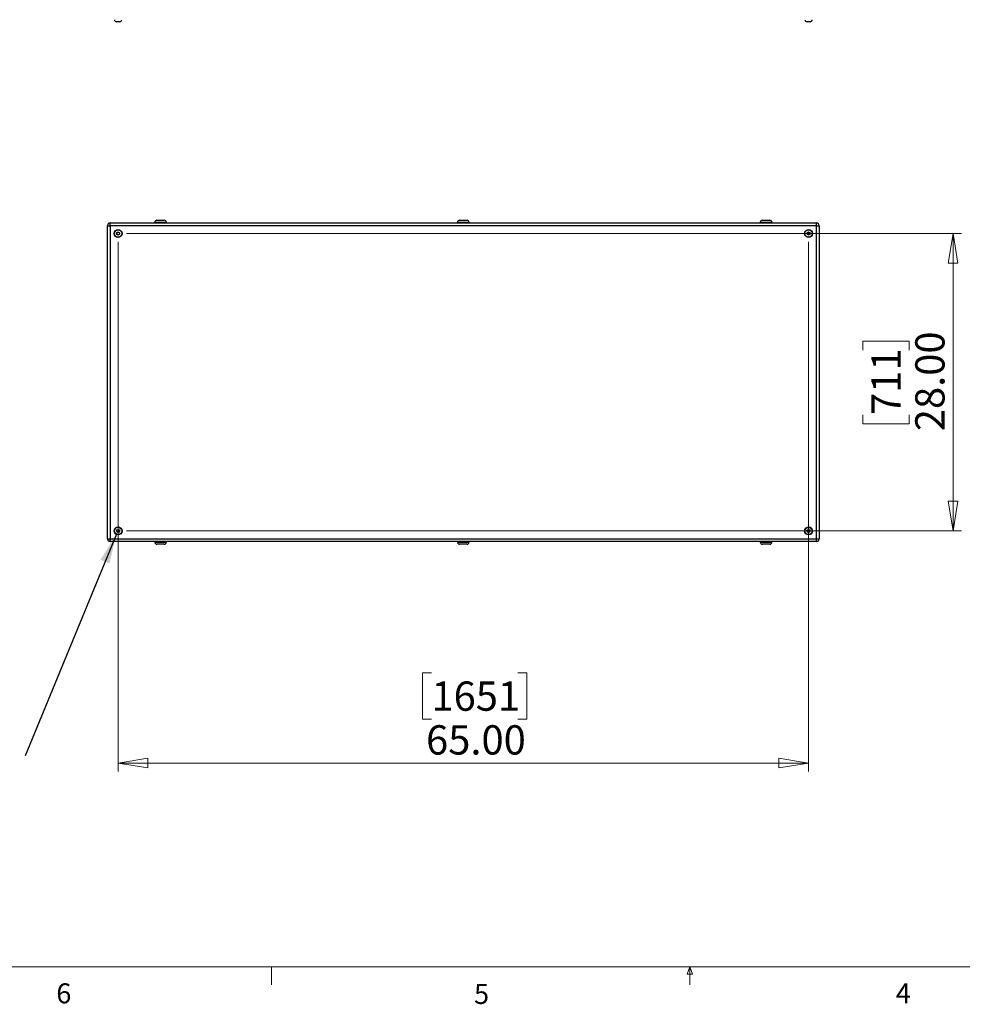
# Model space of a CAD drawing. Units: inches. Extents: x 0.4 to 16.6, y 0.2 to 10.8.
# Drawn here: x 5.3 to 9.8, y 0.2 to 4.8 of the extents above; entities that cross this region are included whole.
import ezdxf

# ---------------------------------------------------------------- set-up
doc = ezdxf.new("R2010")
doc.units = ezdxf.units.IN
doc.header["$MEASUREMENT"] = 0
doc.styles.add('SLDTEXTSTYLE0', font='TXT', dxfattribs={"width": 0.75})
doc.dimstyles.new('SLDDIMSTYLE0', dxfattribs={"dimtxt": 0.137795, "dimasz": 0.14, "dimexe": 0, "dimexo": 0.0625, "dimgap": 0.034449, "dimtad": 1, "dimlfac": 20, "dimrnd": 1e-09, "dimzin": 4, "dimdsep": 46, "dimtxsty": 'SLDTEXTSTYLE0', "dimblk1": 'CLOSED', "dimblk2": 'CLOSED', "dimsah": 1, "dimcen": 0.09, "dimadec": 0, "dimazin": 1, "dimtfac": 1, "dimtofl": 0, "dimtmove": 0, "dimatfit": 3, "dimldrblk": 'CLOSED', "dimfxl": 0, "dimfrac": 2, "dimtolj": 1, "dimtzin": 12, "dimarcsym": 0})
doc.dimstyles.new('SLDDIMSTYLE4', dxfattribs={"dimtxt": 0.18, "dimasz": 0.14, "dimexe": 0, "dimexo": 0.0625, "dimgap": 0, "dimtad": 0, "dimtih": 1, "dimtoh": 1, "dimdec": 0, "dimrnd": 1e-09, "dimzin": 0, "dimdsep": 46, "dimtxsty": 'Standard', "dimsah": 1, "dimcen": 0.09, "dimadec": 0, "dimazin": 0, "dimtfac": 0.14, "dimtdec": 0, "dimtofl": 0, "dimtmove": 0, "dimatfit": 3, "dimfxl": 0, "dimfrac": 2, "dimtolj": 1, "dimtzin": 0, "dimarcsym": 0})

# ---------------------------------------------------------------- blocks, each defined once
blk = doc.blocks.new('_CLOSED')
at = {"color": 0, "linetype": 'ByBlock', "lineweight": -2}
for p, q in [((-1, 0.166667), (0, 0)), ((-1, 0.166667), (-1, -0.166667)), ((0, 0), (-1, -0.166667)), ((0, 0), (-1, 0))]:
    blk.add_line(p, q, dxfattribs=at)
blk = doc.blocks.new('_D_14')
at = {"color": 7, "linetype": 'Continuous', "lineweight": 18}
for p, q in [((5.8098, 3.8041), (5.8098, 1.3117)), ((9.0598, 3.8041), (9.0598, 1.3117)), ((7.2848, 1.776), (7.2429, 1.776)), ((7.2429, 1.776), (7.2429, 1.5572)), ((7.6921, 1.776), (7.7341, 1.776)), ((7.7341, 1.776), (7.7341, 1.5572)), ((7.2429, 1.5572), (7.2848, 1.5572)), ((7.7341, 1.5572), (7.6921, 1.5572)), ((5.8098, 1.351), (9.0598, 1.351))]:
    blk.add_line(p, q, dxfattribs=at)
at = {"color": 7, "linetype": 'Continuous', "lineweight": 18, "xscale": 0.14, "yscale": 0.14, "rotation": 180.0000000000004}
blk.add_blockref('_CLOSED', (5.8098, 1.351, 0.0375), dxfattribs=at)
at = {"color": 7, "linetype": 'Continuous', "lineweight": 18, "xscale": 0.14, "yscale": 0.14}
blk.add_blockref('_CLOSED', (9.0598, 1.351, 0.0375), dxfattribs=at)
at = {"color": 7, "linetype": 'Continuous', "lineweight": 18, "char_height": 0.1378, "attachment_point": 1, "style": 'SLDTEXTSTYLE0'}
for s, insert in [('1651', (7.2848, 1.7348)), ('65.00', (7.2594, 1.5287))]:
    blk.add_mtext(s, dxfattribs=dict(at, insert=insert))
blk = doc.blocks.new('_D_15')
at = {"color": 7, "linetype": 'Continuous', "lineweight": 18}
for p, q in [((5.8491, 3.8435), (9.7791, 3.8435)), ((9.7397, 3.8435), (9.7397, 2.4435)), ((9.3148, 3.2947), (9.3148, 3.3367)), ((9.3148, 3.3367), (9.5335, 3.3367)), ((9.5335, 3.3367), (9.5335, 3.2947)), ((9.3148, 2.9892), (9.3148, 2.9472)), ((9.5335, 2.9472), (9.5335, 2.9892)), ((9.3148, 2.9472), (9.5335, 2.9472)), ((5.8491, 2.4435), (9.7791, 2.4435))]:
    blk.add_line(p, q, dxfattribs=at)
at = {"color": 7, "linetype": 'Continuous', "lineweight": 18, "xscale": 0.14, "yscale": 0.14}
for p, rotation in [((9.7397, 3.8435, 0.0375), 90.0000000000004), ((9.7397, 2.4435, 0.0375), 270.0000000000004)]:
    blk.add_blockref('_CLOSED', p, dxfattribs=dict(at, rotation=rotation))
at = {"color": 7, "linetype": 'Continuous', "lineweight": 18, "char_height": 0.1378, "attachment_point": 1, "rotation": 90, "style": 'SLDTEXTSTYLE0'}
for s, insert in [('28.00', (9.5621, 2.9129)), ('711', (9.3559, 2.9892))]:
    blk.add_mtext(s, dxfattribs=dict(at, insert=insert))

msp = doc.modelspace()

# ---------------------------------------------------------------- linework, layer by layer
at = {"color": 7, "linetype": 'Continuous', "lineweight": 25}
for p, q in [((5.81698, 4.83995), (5.80254, 4.83995)), ((9.06698, 4.83995), (9.05254, 4.83995)), ((5.77306, 3.88016), (5.77306, 3.89346)), ((5.77306, 3.89346), (9.09646, 3.89346)), ((5.98226, 3.89596), (5.98226, 3.89346)), ((5.99226, 3.90596), (6.02726, 3.90596)), ((6.03726, 3.89346), (6.03726, 3.89596)), ((7.40726, 3.89596), (7.40726, 3.89346)), ((7.41726, 3.90596), (7.45226, 3.90596)), ((7.46226, 3.89346), (7.46226, 3.89596)), ((8.83226, 3.89596), (8.83226, 3.89346)), ((8.84226, 3.90596), (8.87726, 3.90596)), ((8.88726, 3.89346), (8.88726, 3.89596)), ((9.09646, 3.88016), (9.09646, 3.89346)), ((5.75976, 2.40676), (5.75976, 3.88016)), ((5.75976, 3.88016), (5.77306, 3.88016)), ((5.77306, 3.88016), (5.77306, 2.40676)), ((9.09646, 3.88016), (5.77306, 3.88016)), ((5.80385, 3.84687), (5.80976, 3.85028)), ((5.80385, 3.84005), (5.80385, 3.84687)), ((5.80976, 3.85028), (5.81567, 3.84687)), ((5.81567, 3.84687), (5.81567, 3.84005)), ((9.05385, 3.84687), (9.05976, 3.85028)), ((9.05385, 3.84005), (9.05385, 3.84687)), ((9.05976, 3.85028), (9.06567, 3.84687)), ((9.06567, 3.84687), (9.06567, 3.84005)), ((9.09646, 2.40676), (9.09646, 3.88016)), ((9.09646, 3.88016), (9.10976, 3.88016)), ((9.10976, 3.88016), (9.10976, 2.40676)), ((5.80976, 3.83664), (5.80385, 3.84005)), ((5.81567, 3.84005), (5.80976, 3.83664)), ((9.05976, 3.83664), (9.05385, 3.84005)), ((9.06567, 3.84005), (9.05976, 3.83664)), ((5.80385, 2.44687), (5.80976, 2.45028)), ((5.80385, 2.44005), (5.80385, 2.44687)), ((5.80976, 2.43664), (5.80385, 2.44005)), ((5.80976, 2.45028), (5.81567, 2.44687)), ((5.81567, 2.44005), (5.80976, 2.43664)), ((5.81567, 2.44687), (5.81567, 2.44005)), ((9.05385, 2.44687), (9.05976, 2.45028)), ((9.05385, 2.44005), (9.05385, 2.44687)), ((9.05976, 2.43664), (9.05385, 2.44005)), ((9.05976, 2.45028), (9.06567, 2.44687)), ((9.06567, 2.44005), (9.05976, 2.43664)), ((9.06567, 2.44687), (9.06567, 2.44005)), ((5.75976, 2.40676), (5.77306, 2.40676)), ((5.77306, 2.40676), (9.09646, 2.40676)), ((5.77306, 2.39346), (5.77306, 2.40676)), ((9.09646, 2.39346), (5.77306, 2.39346)), ((5.98226, 2.39346), (5.98226, 2.39096)), ((6.02726, 2.38096), (5.99226, 2.38096)), ((6.03726, 2.39096), (6.03726, 2.39346)), ((7.40726, 2.39346), (7.40726, 2.39096)), ((7.45226, 2.38096), (7.41726, 2.38096)), ((7.46226, 2.39096), (7.46226, 2.39346)), ((8.83226, 2.39346), (8.83226, 2.39096)), ((8.87726, 2.38096), (8.84226, 2.38096)), ((8.88726, 2.39096), (8.88726, 2.39346)), ((9.09646, 2.40676), (9.10976, 2.40676)), ((9.09646, 2.39346), (9.09646, 2.40676))]:
    msp.add_line(p, q, dxfattribs=at)
at = {"color": 8, "linetype": 'Continuous', "lineweight": 25}
for p, q in [((6.03726, 3.89596), (5.98226, 3.89596)), ((7.46226, 3.89596), (7.40726, 3.89596)), ((8.88726, 3.89596), (8.83226, 3.89596)), ((5.98226, 2.39096), (6.03726, 2.39096)), ((7.40726, 2.39096), (7.46226, 2.39096)), ((8.83226, 2.39096), (8.88726, 2.39096))]:
    msp.add_line(p, q, dxfattribs=at)
at = {"color": 7, "linetype": 'Continuous', "lineweight": 18}
for p, q in [((16.37625, 0.39207), (0.62625, 0.39207)), ((6.53225, 0.39207), (6.53225, 0.30727)), ((8.48775, 0.3575), (8.501, 0.39207)), ((8.501, 0.39207), (8.501, 0.30727)), ((8.501, 0.39207), (8.51356, 0.3575)), ((8.51356, 0.3575), (8.48775, 0.3575))]:
    msp.add_line(p, q, dxfattribs=at)
at = {"color": 7, "linetype": 'Continuous', "lineweight": 25}
for centre, radius in [((5.80976, 3.84346), 0.0187), ((5.80976, 3.84346), 0.01722), ((5.80976, 3.84346), 0.00722), ((9.05976, 3.84346), 0.0187), ((9.05976, 3.84346), 0.01722), ((9.05976, 3.84346), 0.00722), ((5.80976, 2.44346), 0.0187), ((5.80976, 2.44346), 0.01722), ((9.05976, 2.44346), 0.0187), ((9.05976, 2.44346), 0.01722), ((5.80976, 2.44346), 0.00722), ((9.05976, 2.44346), 0.00722)]:
    msp.add_circle(centre, radius, dxfattribs=at)
for centre, radius, start, end in [((5.80254, 4.84995), 0.01, 180, 270), ((5.81698, 4.84995), 0.01, 270, 0), ((9.05254, 4.84995), 0.01, 180, 270), ((9.06698, 4.84995), 0.01, 270, 0), ((5.77306, 3.88016), 0.0133, 90, 180), ((5.99226, 3.89596), 0.01, 90, 180), ((6.02726, 3.89596), 0.01, 0, 90), ((7.41726, 3.89596), 0.01, 90, 180), ((7.45226, 3.89596), 0.01, 0, 90), ((8.84226, 3.89596), 0.01, 90, 180), ((8.87726, 3.89596), 0.01, 0, 90), ((9.09646, 3.88016), 0.0133, 0, 90), ((5.77306, 2.40676), 0.0133, 180, 270), ((5.99226, 2.39096), 0.01, 180, 270), ((6.02726, 2.39096), 0.01, 270, 0), ((7.41726, 2.39096), 0.01, 180, 270), ((7.45226, 2.39096), 0.01, 270, 0), ((8.84226, 2.39096), 0.01, 180, 270), ((8.87726, 2.39096), 0.01, 270, 0), ((9.09646, 2.40676), 0.0133, 270, 0)]:
    msp.add_arc(centre, radius, start, end, dxfattribs=at)

# ---------------------------------------------------------------- texts
at = {"color": 7, "linetype": 'Continuous', "lineweight": 0, "char_height": 0.09375, "attachment_point": 1, "style": 'SLDTEXTSTYLE0'}
for s, insert in [('6', (5.51883, 0.31366)), ('5', (7.48512, 0.31059)), ('4', (9.47012, 0.31372))]:
    msp.add_mtext(s, dxfattribs=dict(at, insert=insert))

# ---------------------------------------------------------------- dimensions: what is measured, and where the dimension line sits
at = {"color": 7, "linetype": 'Continuous', "lineweight": 18}
dim = msp.add_linear_dim(base=(9.05976, 1.35104), p1=(5.80976, 3.84346), p2=(9.05976, 3.84346), dimstyle='SLDDIMSTYLE0', dxfattribs=at)
dim.commit()
dim.dimension.update_dxf_attribs({"geometry": '_D_14', "text_midpoint": (7.48848, 1.35104), "dimtype": 160})
dim = msp.add_linear_dim(base=(9.73968, 2.44346), p1=(5.80976, 3.84346), p2=(5.80976, 2.44346), angle=90, dimstyle='SLDDIMSTYLE0', dxfattribs=at)
dim.commit()
dim.dimension.update_dxf_attribs({"geometry": '_D_15', "text_midpoint": (9.73968, 3.14195), "dimtype": 160})

# ---------------------------------------------------------------- leaders
at = {"color": 7, "linetype": 'Continuous', "lineweight": 0}
msp.add_leader([(5.80151, 2.42834), (5.37163, 1.38453)], dimstyle='SLDDIMSTYLE4', dxfattribs=at)

doc.saveas('drawing.dxf')
